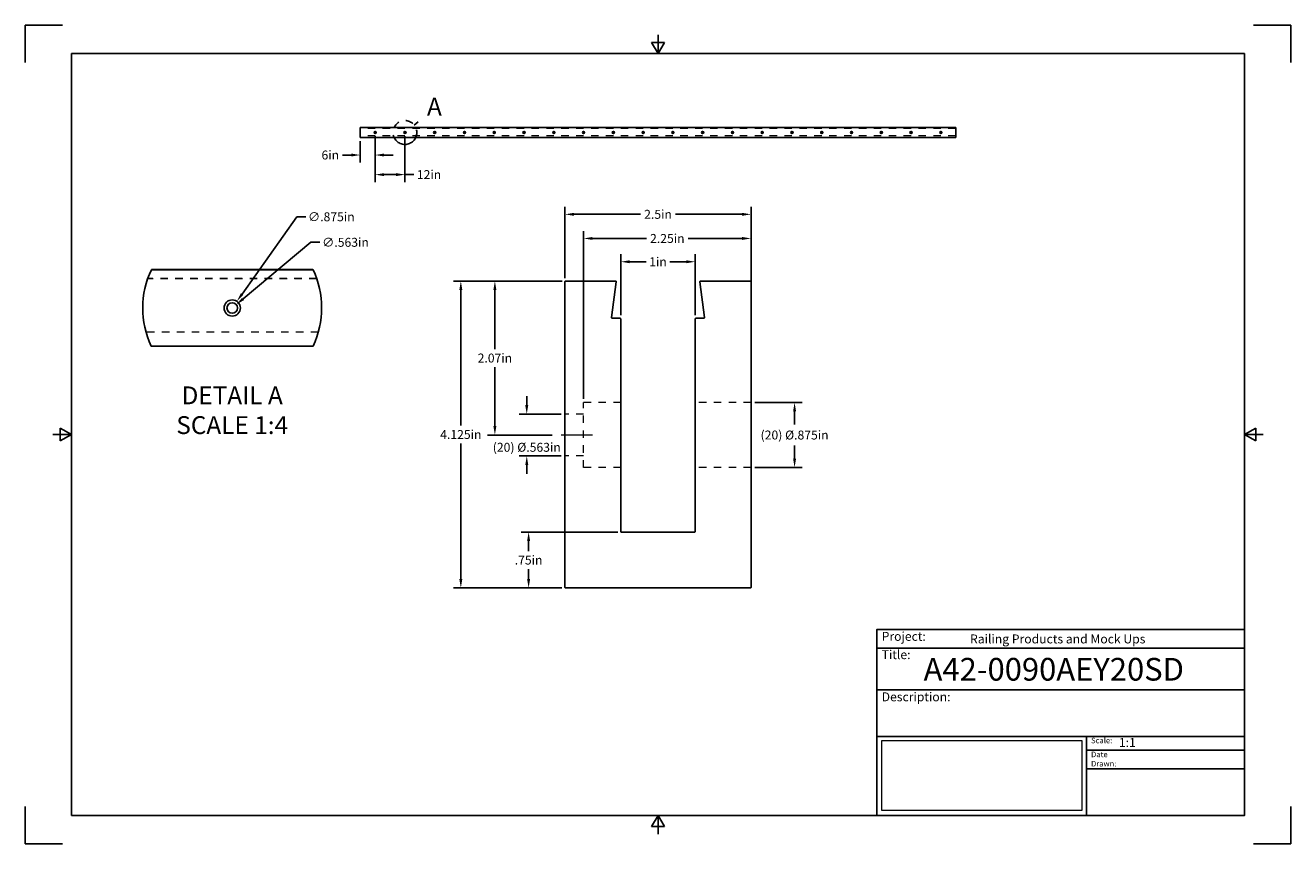
# Model space of a CAD drawing. Units: inches. Extents: x 0 to 17, y 0 to 11.
import ezdxf

# ---------------------------------------------------------------- set-up
doc = ezdxf.new("R2010")
doc.units = ezdxf.units.IN
doc.header["$LTSCALE"] = 0.75
doc.header["$MEASUREMENT"] = 0
for name, pattern in [('CENTER2', [1.125, 0.75, -0.125, 0.125, -0.125]), ('HIDDEN2', [0.1875, 0.125, -0.0625]), ('PHANTOM2', [1.25, 0.625, -0.125, 0.125, -0.125, 0.125, -0.125])]:
    doc.linetypes.add(name, pattern=pattern)
for name, color, linetype, lineweight in [('Annotations', 7, 'Continuous', 13), ('Center Lines', 7, 'CENTER2', 13), ('Dimensions', 7, 'Continuous', 13), ('Hidden', 7, 'HIDDEN2', 13), ('Visible', 7, 'Continuous', 25)]:
    doc.layers.add(name, color=color, linetype=linetype, lineweight=lineweight)
doc.layers.add('Border', color=7, linetype='Continuous')
doc.layers.add('Titleblock', color=7, linetype='Continuous')
doc.styles.get("Standard").update_dxf_attribs({"font": 'arial.ttf'})
doc.dimstyles.get("Standard").update_dxf_attribs({"dimtxt": 0.12, "dimasz": 0.12, "dimexe": 0.1, "dimexo": 0.05, "dimgap": 0.06, "dimtad": 0, "dimtih": 1, "dimtoh": 1, "dimdec": 3, "dimzin": 12, "dimdsep": 46, "dimtxsty": 'Standard', "dimcen": 0, "dimclrd": 256, "dimclre": 256, "dimclrt": 256, "dimazin": 3, "dimtp": 0.01, "dimtm": 0.01, "dimtfac": 1, "dimtdec": 3, "dimtofl": 0, "dimtmove": 0, "dimatfit": 3, "dimfxl": 1, "dimtolj": 1, "dimtzin": 12, "dimarcsym": 1})
picture_1 = doc.add_image_def('image1.jpg', size_in_pixel=(948, 333))

# ---------------------------------------------------------------- blocks, each defined once
blk = doc.blocks.new('Shower')
at = {"layer": 'Titleblock', "linetype": 'Continuous', "lineweight": 25}
for p, q in [((-4.938, 2.25), (0, 2.25)), ((-4.938, 1.688), (0, 1.688)), ((-2.125, 1.062), (-2.125, 0))]:
    blk.add_line(p, q, dxfattribs=at)
at = {"layer": 'Titleblock'}
for p, q in [((-2.125, 0.875), (0, 0.875)), ((-2.125, 0.625), (0, 0.625))]:
    blk.add_line(p, q, dxfattribs=at)
blk.add_lwpolyline([(0, 0), (-4.938, 0), (-4.938, 2.5), (0, 2.5)], close=True, dxfattribs=at)
at = {"layer": 'Titleblock', "linetype": 'Continuous', "lineweight": 25}
for points in [[(-4.938, 2.5), (0, 2.5), (0, 2.5), (-4.938, 2.5)], [(-1.75, 2.5), (0, 2.5), (0, 2.5), (-1.75, 2.5)], [(0, 1.062), (-4.938, 1.062), (-4.938, 0), (0, 0)], [(0, 1.062), (0, 1.062), (0, 0), (0, 0)], [(0, 1.062), (0, 1.062), (0, 0), (0, 0)]]:
    blk.add_lwpolyline(points, close=True, dxfattribs=at)
at = {"layer": 'Titleblock', "attachment_point": 1}
for s, width, insert, char_height in [('Project:', 0.375, (-4.875, 2.467), 0.12), ('Title:', 0.625, (-4.875, 2.221), 0.12), ('Scale:', 0.375, (-2.062, 1.045), 0.075), ('Date Drawn:', 0.375, (-2.062, 0.858), 0.075)]:
    blk.add_mtext_dynamic_manual_height_columns(s, width=width, gutter_width=0.6, heights=[0], dxfattribs=dict(at, insert=insert, char_height=char_height))
at = {"layer": 'Titleblock', "linetype": 'Continuous', "lineweight": 25, "insert": (-4.875, 1.654), "char_height": 0.12, "attachment_point": 1}
blk.add_mtext_dynamic_manual_height_columns('Description:', width=0.6875, gutter_width=0.6, heights=[0], dxfattribs=at)
at = {"layer": 'Titleblock', "linetype": 'Continuous', "lineweight": 25}
for tag, p, height in [('PROJECT', (-3.688, 2.312), 0.12), ('TITLE_1', (-4.312, 1.812), 0.305), ('SCALE', (-1.688, 0.92), 0.12)]:
    blk.add_attdef(tag, p, '', height=height, dxfattribs=at)
at = {"layer": 'Titleblock', "linetype": 'Continuous', "lineweight": 0}
image = blk.add_image(picture_1, insert=(-4.875, 0.065), size_in_units=(2.687, 0.944), dxfattribs=at)
image.dxf.flags = 15
blk = doc.blocks.new('ANSI_B_SHEET')
at = {"layer": 'Border'}
for p, q in [((0.5, 11), (0, 11)), ((0, 11), (0, 10.5)), ((17, 11), (16.5, 11)), ((17, 10.5), (17, 11)), ((8.413397, 10.77), (8.586603, 10.77)), ((8.5, 10.62), (8.413397, 10.77)), ((8.5, 10.62), (8.5, 10.87)), ((8.5, 10.62), (8.586603, 10.77)), ((16.38, 10.62), (0.62, 10.62)), ((0.62, 10.62), (0.62, 0.38)), ((16.38, 0.38), (16.38, 10.62)), ((0.62, 5.5), (0.37, 5.5)), ((0.47, 5.586603), (0.47, 5.413397)), ((0.62, 5.5), (0.47, 5.586603)), ((0.62, 5.5), (0.47, 5.413397)), ((16.38, 5.5), (16.53, 5.586603)), ((16.38, 5.5), (16.63, 5.5)), ((16.38, 5.5), (16.53, 5.413397)), ((16.53, 5.586603), (16.53, 5.413397)), ((0, 0.5), (0, 0)), ((0.62, 0.38), (16.38, 0.38)), ((8.5, 0.38), (8.413397, 0.23)), ((8.5, 0.38), (8.5, 0.13)), ((8.5, 0.38), (8.586603, 0.23)), ((17, 0), (17, 0.5)), ((8.413397, 0.23), (8.586603, 0.23)), ((0, 0), (0.5, 0)), ((16.5, 0), (17, 0))]:
    blk.add_line(p, q, dxfattribs=at)
blk = doc.blocks.new('*D20')
at = {"layer": 'Defpoints', "color": 0, "transparency": 16777216}
for p in [(9.750005, 8.135115), (7.500005, 5.930381), (9.750005, 5.930381)]:
    blk.add_point(p, dxfattribs=at)
at = {"layer": 'Dimensions', "lineweight": -2, "transparency": 16777216}
for p, q in [((7.500005, 5.980381), (7.500005, 8.235115)), ((9.750005, 5.980381), (9.750005, 8.235115)), ((7.620005, 8.135115), (8.344855, 8.135115)), ((9.630005, 8.135115), (8.905155, 8.135115))]:
    blk.add_line(p, q, dxfattribs=at)
at = {"layer": 'Dimensions', "transparency": 16777216}
for points in [[(7.620005, 8.155115), (7.620005, 8.115115), (7.500005, 8.135115)], [(9.630005, 8.155115), (9.630005, 8.115115), (9.750005, 8.135115)]]:
    blk.add_solid(points, dxfattribs=at)
at = {"layer": 'Dimensions', "transparency": 16777216, "insert": (8.625005, 8.135115), "char_height": 0.12, "attachment_point": 5}
blk.add_mtext('\\A1;2.25in', dxfattribs=at)
blk = doc.blocks.new('*D21')
at = {"layer": 'Defpoints', "color": 0, "transparency": 16777216}
for p in [(9.75002, 8.459231), (7.250067, 7.553069), (9.750005, 7.552881)]:
    blk.add_point(p, dxfattribs=at)
at = {"layer": 'Dimensions', "lineweight": -2, "transparency": 16777216}
for p, q in [((7.250068, 7.603069), (7.250084, 8.559275)), ((9.750006, 7.602881), (9.750022, 8.559231)), ((7.370083, 8.459273), (8.266526, 8.459257)), ((9.63002, 8.459233), (8.733593, 8.459249))]:
    blk.add_line(p, q, dxfattribs=at)
at = {"layer": 'Dimensions', "transparency": 16777216}
for points in [[(7.370083, 8.479273), (7.370082, 8.439273), (7.250083, 8.459275)], [(9.630021, 8.479233), (9.63002, 8.439233), (9.75002, 8.459231)]]:
    blk.add_solid(points, dxfattribs=at)
at = {"layer": 'Dimensions', "transparency": 16777216, "insert": (8.500059, 8.459253), "char_height": 0.12, "attachment_point": 5}
blk.add_mtext('\\A1;2.5in', dxfattribs=at)
blk = doc.blocks.new('*D22')
at = {"layer": 'Defpoints', "color": 0, "transparency": 16777216}
for p in [(7.260303, 7.562517), (5.851022, 3.43748), (7.259516, 3.43748)]:
    blk.add_point(p, dxfattribs=at)
at = {"layer": 'Dimensions', "lineweight": -2, "transparency": 16777216}
for p, q in [((7.210303, 7.562517), (5.751022, 7.562517)), ((5.851022, 7.442517), (5.851022, 5.621267)), ((5.851022, 3.55748), (5.851022, 5.37873)), ((7.209516, 3.43748), (5.751022, 3.43748))]:
    blk.add_line(p, q, dxfattribs=at)
at = {"layer": 'Dimensions', "transparency": 16777216}
for points in [[(5.831022, 7.442517), (5.871022, 7.442517), (5.851022, 7.562517)], [(5.831022, 3.55748), (5.871022, 3.55748), (5.851022, 3.43748)]]:
    blk.add_solid(points, dxfattribs=at)
at = {"layer": 'Dimensions', "transparency": 16777216, "insert": (5.851022, 5.499999), "char_height": 0.12, "attachment_point": 5}
blk.add_mtext('\\A1;4.125in', dxfattribs=at)
blk = doc.blocks.new('*U9')
at = {"layer": 'Center Lines', "color": 0, "ltscale": 0.75, "transparency": 16777216}
blk.add_line((0.244987, 0), (-0.244987, 0), dxfattribs=at)
blk = doc.blocks.new('*D23')
at = {"layer": 'Defpoints', "color": 0, "transparency": 16777216}
for p in [(6.308598, 7.562517), (7.260303, 7.562517), (7.130031, 5.492881)]:
    blk.add_point(p, dxfattribs=at)
at = {"layer": 'Dimensions', "lineweight": -2, "transparency": 16777216}
for p, q in [((7.210303, 7.562517), (6.208598, 7.562517)), ((6.308598, 7.442517), (6.308598, 6.648968)), ((6.308598, 5.612881), (6.308598, 6.406431)), ((7.080031, 5.492881), (6.208598, 5.492881))]:
    blk.add_line(p, q, dxfattribs=at)
at = {"layer": 'Dimensions', "transparency": 16777216}
for points in [[(6.288598, 7.442517), (6.328598, 7.442517), (6.308598, 7.562517)], [(6.288598, 5.612881), (6.328598, 5.612881), (6.308598, 5.492881)]]:
    blk.add_solid(points, dxfattribs=at)
at = {"layer": 'Dimensions', "transparency": 16777216, "insert": (6.308598, 6.527699), "char_height": 0.12, "attachment_point": 5}
blk.add_mtext('\\A1;2.07in', dxfattribs=at)
blk = doc.blocks.new('*D24')
at = {"layer": 'Defpoints', "color": 0, "transparency": 16777216}
for p in [(7.250036, 5.774381), (6.736842, 5.211381), (7.250026, 5.211381)]:
    blk.add_point(p, dxfattribs=at)
at = {"layer": 'Dimensions', "lineweight": -2, "transparency": 16777216}
for p, q in [((6.736842, 5.894381), (6.736842, 6.014381)), ((7.200036, 5.774381), (6.636842, 5.774381)), ((7.200026, 5.211381), (6.636842, 5.211381)), ((6.736842, 5.091381), (6.736842, 4.971381))]:
    blk.add_line(p, q, dxfattribs=at)
at = {"layer": 'Dimensions', "transparency": 16777216}
for points in [[(6.716842, 5.894381), (6.756842, 5.894381), (6.736842, 5.774381)], [(6.716842, 5.091381), (6.756842, 5.091381), (6.736842, 5.211381)]]:
    blk.add_solid(points, dxfattribs=at)
at = {"layer": 'Dimensions', "transparency": 16777216, "insert": (6.736842, 5.328164), "char_height": 0.12, "attachment_point": 5}
blk.add_mtext('\\A1;(20) %%C.563in', dxfattribs=at)
blk = doc.blocks.new('*D25')
at = {"layer": 'Defpoints', "color": 0, "transparency": 16777216}
for p in [(9.750005, 5.930381), (9.750005, 5.055381), (10.334932, 5.055381)]:
    blk.add_point(p, dxfattribs=at)
at = {"layer": 'Dimensions', "lineweight": -2, "transparency": 16777216}
for p, q in [((9.800005, 5.930381), (10.434932, 5.930381)), ((10.334932, 5.810381), (10.334932, 5.632731)), ((10.334932, 5.175381), (10.334932, 5.353031)), ((9.800005, 5.055381), (10.434932, 5.055381))]:
    blk.add_line(p, q, dxfattribs=at)
at = {"layer": 'Dimensions', "transparency": 16777216}
for points in [[(10.314932, 5.810381), (10.354932, 5.810381), (10.334932, 5.930381)], [(10.314932, 5.175381), (10.354932, 5.175381), (10.334932, 5.055381)]]:
    blk.add_solid(points, dxfattribs=at)
at = {"layer": 'Dimensions', "transparency": 16777216, "insert": (10.334932, 5.492881), "char_height": 0.12, "attachment_point": 5}
blk.add_mtext('\\A1;(20) %%C.875in', dxfattribs=at)
blk = doc.blocks.new('*D26')
at = {"layer": 'Defpoints', "color": 0, "transparency": 16777216}
for p in [(8.00923, 4.187492), (6.761708, 3.43748), (7.259516, 3.43748)]:
    blk.add_point(p, dxfattribs=at)
at = {"layer": 'Dimensions', "lineweight": -2, "transparency": 16777216}
for p, q in [((7.95923, 4.187492), (6.661708, 4.187492)), ((6.761708, 4.067492), (6.761708, 3.933509)), ((6.761708, 3.55748), (6.761708, 3.691463)), ((7.209516, 3.43748), (6.661708, 3.43748))]:
    blk.add_line(p, q, dxfattribs=at)
at = {"layer": 'Dimensions', "transparency": 16777216}
for points in [[(6.741708, 4.067492), (6.781708, 4.067492), (6.761708, 4.187492)], [(6.741708, 3.55748), (6.781708, 3.55748), (6.761708, 3.43748)]]:
    blk.add_solid(points, dxfattribs=at)
at = {"layer": 'Dimensions', "transparency": 16777216, "insert": (6.761708, 3.812486), "char_height": 0.12, "attachment_point": 5}
blk.add_mtext('\\A1;.75in', dxfattribs=at)
blk = doc.blocks.new('*D27')
at = {"layer": 'Defpoints', "color": 0, "transparency": 16777216}
for p in [(2.842649, 7.289613), (2.716307, 7.111037)]:
    blk.add_point(p, dxfattribs=at)
at = {"layer": 'Dimensions', "lineweight": -2, "transparency": 16777216}
for p, q in [((3.646818, 8.426249), (2.911957, 7.387574)), ((3.766818, 8.426249), (3.646818, 8.426249))]:
    blk.add_line(p, q, dxfattribs=at)
at = {"layer": 'Dimensions', "transparency": 16777216}
blk.add_solid([(2.89563, 7.399125), (2.928284, 7.376023), (2.842649, 7.289613)], dxfattribs=at)
at = {"layer": 'Dimensions', "transparency": 16777216, "insert": (4.111225, 8.426249), "char_height": 0.12, "attachment_point": 5}
blk.add_mtext('\\A1;∅.875in', dxfattribs=at)
blk = doc.blocks.new('*D28')
at = {"layer": 'Defpoints', "color": 0, "transparency": 16777216}
for p in [(2.725449, 7.155231), (2.833508, 7.245418)]:
    blk.add_point(p, dxfattribs=at)
at = {"layer": 'Dimensions', "lineweight": -2, "transparency": 16777216}
for p, q in [((3.837301, 8.083189), (2.925637, 7.32231)), ((3.957301, 8.083189), (3.837301, 8.083189))]:
    blk.add_line(p, q, dxfattribs=at)
at = {"layer": 'Dimensions', "transparency": 16777216}
blk.add_solid([(2.912822, 7.337664), (2.938452, 7.306955), (2.833508, 7.245418)], dxfattribs=at)
at = {"layer": 'Dimensions', "transparency": 16777216, "insert": (4.301708, 8.083189), "char_height": 0.12, "attachment_point": 5}
blk.add_mtext('\\A1;∅.563in', dxfattribs=at)
blk = doc.blocks.new('*D29')
at = {"layer": 'Defpoints', "color": 0, "transparency": 16777216}
for p in [(4.7, 9.559237), (4.5, 9.49104), (4.7, 9.256457)]:
    blk.add_point(p, dxfattribs=at)
at = {"layer": 'Dimensions', "lineweight": -2, "transparency": 16777216}
for p, q in [((4.5, 9.44104), (4.5, 9.156457)), ((4.7, 9.509237), (4.7, 9.156457)), ((4.38, 9.256457), (4.26, 9.256457)), ((4.82, 9.256457), (4.94, 9.256457))]:
    blk.add_line(p, q, dxfattribs=at)
at = {"layer": 'Dimensions', "transparency": 16777216}
for points in [[(4.38, 9.276457), (4.38, 9.236457), (4.5, 9.256457)], [(4.82, 9.276457), (4.82, 9.236457), (4.7, 9.256457)]]:
    blk.add_solid(points, dxfattribs=at)
at = {"layer": 'Dimensions', "transparency": 16777216, "insert": (4.097067, 9.256457), "char_height": 0.12, "attachment_point": 5}
blk.add_mtext('\\A1;6in', dxfattribs=at)
blk = doc.blocks.new('*D30')
at = {"layer": 'Defpoints', "color": 0, "transparency": 16777216}
for p in [(4.7, 9.559237), (5.1, 9.559237), (5.1, 8.992909)]:
    blk.add_point(p, dxfattribs=at)
at = {"layer": 'Dimensions', "lineweight": -2, "transparency": 16777216}
for p, q in [((4.7, 9.509237), (4.7, 8.892909)), ((5.1, 9.509237), (5.1, 8.892909)), ((4.82, 8.992909), (4.98, 8.992909)), ((5.1, 8.992909), (5.22, 8.992909))]:
    blk.add_line(p, q, dxfattribs=at)
at = {"layer": 'Dimensions', "transparency": 16777216}
for points in [[(4.82, 9.012909), (4.82, 8.972909), (4.7, 8.992909)], [(4.98, 9.012909), (4.98, 8.972909), (5.1, 8.992909)]]:
    blk.add_solid(points, dxfattribs=at)
at = {"layer": 'Dimensions', "transparency": 16777216, "insert": (5.423574, 8.992909), "char_height": 0.12, "attachment_point": 5}
blk.add_mtext('\\A1;12in', dxfattribs=at)
blk = doc.blocks.new('*D31')
at = {"layer": 'Defpoints', "color": 0, "transparency": 16777216}
for p in [(9.00008, 7.821966), (7.999979, 7.052864), (9.00008, 7.053069)]:
    blk.add_point(p, dxfattribs=at)
at = {"layer": 'Dimensions', "lineweight": -2, "transparency": 16777216}
for p, q in [((7.999979, 7.102864), (7.999979, 7.921966)), ((8.119979, 7.821966), (8.343072, 7.821966)), ((8.88008, 7.821966), (8.656987, 7.821966)), ((9.00008, 7.103069), (9.00008, 7.921966))]:
    blk.add_line(p, q, dxfattribs=at)
at = {"layer": 'Dimensions', "transparency": 16777216}
for points in [[(8.119979, 7.841966), (8.119979, 7.801966), (7.999979, 7.821966)], [(8.88008, 7.841966), (8.88008, 7.801966), (9.00008, 7.821966)]]:
    blk.add_solid(points, dxfattribs=at)
at = {"layer": 'Dimensions', "transparency": 16777216, "insert": (8.50003, 7.821966), "char_height": 0.12, "attachment_point": 5}
blk.add_mtext('\\A1;1in', dxfattribs=at)

msp = doc.modelspace()

# ---------------------------------------------------------------- linework, layer by layer
at = {"layer": 'Annotations', "linetype": 'PHANTOM2', "lineweight": 25}
msp.add_line((5.225162, 9.659261), (5.277565, 9.701139), dxfattribs=at)
msp.add_circle((5.1, 9.559237), 0.16022, dxfattribs=at)
at = {"layer": 'Hidden', "extrusion": (0, 1, 0)}
for p, q in [((12.5, 9.62791, -0.041664), (4.5, 9.62791, -0.041664)), ((12.5, 9.62786, 0.018735), (4.5, 9.62786, 0.018735)), ((12.5, 9.627831, -0.018738), (4.5, 9.627831, -0.018738)), ((12.5, 9.611944, 0.020829), (4.5, 9.611944, 0.020829)), ((12.5, 9.61192, -0.020831), (4.5, 9.61192, -0.020831)), ((12.5, 9.611558, 0.020527), (4.5, 9.611558, 0.020527)), ((12.5, 9.611243, 0.016669), (4.5, 9.611243, 0.016669)), ((12.5, 9.611237, -0.016667), (4.5, 9.611237, -0.016667)), ((12.5, 9.516047, 0.016669), (4.5, 9.516047, 0.016669)), ((12.5, 9.515724, 0.016367), (4.5, 9.515724, 0.016367)), ((12.5, 9.49104, -0.041667), (4.5, 9.49104, -0.041667)), ((3.86543, 7.714781, -0.140534), (1.693527, 7.714781, -0.140534)), ((3.865329, 7.714994, 0.140513), (1.693628, 7.714994, 0.140513)), ((3.86515, 7.715372, -0.312483), (1.693807, 7.715372, -0.312483)), ((3.916078, 7.59032, -0.125005), (1.642879, 7.59032, -0.125005)), ((3.916061, 7.590372, 0.12502), (1.642896, 7.590372, 0.12502)), ((3.915247, 7.592734, 0.153954), (1.64371, 7.592734, 0.153954)), ((3.914308, 7.595443, -0.156236), (1.644649, 7.595443, -0.156236)), ((3.914242, 7.59563, 0.15622), (1.644714, 7.59563, 0.15622)), ((3.936643, 6.876402, 0.12502), (1.622314, 6.876402, 0.12502)), ((3.935961, 6.873977, 0.122753), (1.622995, 6.873977, 0.122753)), ((3.866836, 6.688848, -0.312501), (1.692121, 6.688848, -0.312501)), ((7.999979, 5.930381, 114), (7.500005, 5.930381, 114)), ((9.750005, 5.930381, 114), (9.00008, 5.930381, 114)), ((7.500005, 5.774381, 114), (7.250036, 5.774381, 114)), ((7.500005, 5.211381, 114), (7.250026, 5.211381, 114)), ((7.999979, 5.055381, 114), (7.500005, 5.055381, 114)), ((9.750005, 5.055381, 114), (9.00008, 5.055381, 114))]:
    msp.add_line(p, q, dxfattribs=at)
at = {"layer": 'Hidden', "extrusion": (-1, 0, -1e-16)}
msp.add_arc((-5.492881, 114, -7.500005), 0.4375, 0, 180, dxfattribs=at)
at = {"layer": 'Visible', "extrusion": (0, 1, 0)}
for p, q in [((12.5, 9.628225, 0.041354), (4.5, 9.628225, 0.041354)), ((12.5, 9.628225, -0.041331), (4.5, 9.628225, -0.041331)), ((4.5, 9.627904, 0.041667), (4.5, 9.49104, 0.041667)), ((12.5, 9.627904, 0.041667), (4.5, 9.627904, 0.041667)), ((12.5, 9.627904, 0.041667), (12.5, 9.49104, 0.041667)), ((12.5, 9.49104, 0.041667), (4.5, 9.49104, 0.041667)), ((12.5, 9.490724, 0.041353), (4.5, 9.490724, 0.041353)), ((3.865172, 7.715325, 0.312501), (1.693785, 7.715325, 0.312501)), ((3.864026, 7.717734, 0.310155), (1.694931, 7.717734, 0.310155)), ((3.864026, 7.717734, -0.30998), (1.694931, 7.717734, -0.30998)), ((7.249995, 3.446973, 120), (7.250067, 7.553069, 120)), ((7.260303, 7.562517, 120), (7.928415, 7.562517, 120)), ((7.937862, 7.550706, 120), (7.875057, 7.073355, 120)), ((9.12488, 7.074103, 120), (9.06205, 7.551557, 120)), ((9.07172, 7.562517, 120), (9.740618, 7.562517, 120)), ((9.750005, 7.552881, 120), (9.750005, 3.44697, 120)), ((7.884319, 7.062517, 120), (7.990618, 7.062517, 120)), ((7.999979, 7.052864, 120), (7.999979, 4.197557, 120)), ((9.00008, 4.19719, 120), (9.00008, 7.053069, 120)), ((9.009516, 7.062517, 120), (9.115815, 7.062517, 120)), ((3.866836, 6.688847, 0.312501), (1.692121, 6.688847, 0.312501)), ((3.865717, 6.686474, 0.31015), (1.69324, 6.686474, 0.31015)), ((8.00923, 4.187492, 120), (8.991012, 4.187492, 120)), ((9.7406, 3.43748, 120), (7.259516, 3.43748, 120))]:
    msp.add_line(p, q, dxfattribs=at)
at = {"layer": 'Visible', "extrusion": (-2e-16, 0, -1)}
for centre, radius in [((-4.7, 9.559237, -0.041667), 0.014583), ((-4.7, 9.559237, 0.033333), 0.009383), ((-5.1, 9.559237, -0.041667), 0.014583), ((-5.1, 9.559237, 0.033333), 0.009383), ((-5.5, 9.559237, -0.041667), 0.014583), ((-5.5, 9.559237, 0.033333), 0.009383), ((-5.9, 9.559237, -0.041667), 0.014583), ((-5.9, 9.559237, 0.033333), 0.009383), ((-6.3, 9.559237, -0.041667), 0.014583), ((-6.3, 9.559237, 0.033333), 0.009383), ((-6.7, 9.559237, -0.041667), 0.014583), ((-6.7, 9.559237, 0.033333), 0.009383), ((-7.1, 9.559237, -0.041667), 0.014583), ((-7.1, 9.559237, 0.033333), 0.009383), ((-7.5, 9.559237, -0.041667), 0.014583), ((-7.5, 9.559237, 0.033333), 0.009383), ((-7.9, 9.559237, -0.041667), 0.014583), ((-7.9, 9.559237, 0.033333), 0.009383), ((-8.3, 9.559237, -0.041667), 0.014583), ((-8.3, 9.559237, 0.033333), 0.009383), ((-8.7, 9.559237, -0.041667), 0.014583), ((-8.7, 9.559237, 0.033333), 0.009383), ((-9.1, 9.559237, -0.041667), 0.014583), ((-9.1, 9.559237, 0.033333), 0.009383), ((-9.5, 9.559237, -0.041667), 0.014583), ((-9.5, 9.559237, 0.033333), 0.009383), ((-9.9, 9.559237, -0.041667), 0.014583), ((-9.9, 9.559237, 0.033333), 0.009383), ((-10.3, 9.559237, -0.041667), 0.014583), ((-10.3, 9.559237, 0.033333), 0.009383), ((-10.7, 9.559237, -0.041667), 0.014583), ((-10.7, 9.559237, 0.033333), 0.009383), ((-11.1, 9.559237, -0.041667), 0.014583), ((-11.1, 9.559237, 0.033333), 0.009383), ((-11.5, 9.559237, -0.041667), 0.014583), ((-11.5, 9.559237, 0.033333), 0.009383), ((-11.9, 9.559237, -0.041667), 0.014583), ((-11.9, 9.559237, 0.033333), 0.009383), ((-12.3, 9.559237, -0.041667), 0.014583), ((-12.3, 9.559237, 0.033333), 0.009383), ((-2.779478, 7.200325, -0.312501), 0.109375), ((-2.779478, 7.200325, 0.249999), 0.070375)]:
    msp.add_circle(centre, radius, dxfattribs=at)
at = {"layer": 'Visible', "extrusion": (1, 0, -2e-16)}
for centre, radius, start, end in [((9.627891, 0.041332, 4.5), 0.000335, 3.73796, 87.765267), ((9.627891, -0.041331, 4.5), 0.000334, 0, 1.285524), ((9.491059, 0.041332, 4.5), 0.000336, 93.205579, 176.27403)]:
    msp.add_arc(centre, radius, start, end, dxfattribs=at)
at = {"layer": 'Visible', "extrusion": (-1, 0, 2e-16)}
for centre, radius, start, end in [((-9.627891, 0.041332, -12.5), 0.000335, 92.234733, 176.26204), ((-9.627891, -0.041331, -12.5), 0.000334, 178.714476, 180), ((-9.491059, 0.041332, -12.5), 0.000336, 3.72597, 86.794421)]:
    msp.add_arc(centre, radius, start, end, dxfattribs=at)
at = {"layer": 'Visible', "extrusion": (-2e-16, 0, -1)}
for start, end in [(334.808362, 25.377376), (154.622624, 205.191638)]:
    msp.add_arc((-2.779478, 7.200325, -0.312501), 1.201647, start, end, dxfattribs=at)
at = {"layer": 'Visible', "extrusion": (1e-16, 0, -1)}
for centre, radius, start, end in [((-7.260078, 7.552492, -120), 0.010028, 3.295696, 91.285524), ((-7.927947, 7.552459, -120), 0.010069, 92.667277, 190.023875), ((-9.072039, 7.552491, -120), 0.010032, 354.658554, 88.181973), ((-9.739963, 7.552489, -120), 0.010049, 93.73796, 177.765267), ((-7.989984, 7.052537, -120), 0.010001, 93.635027, 178.123746), ((-9.010097, 7.052501, -120), 0.010033, 3.241981, 86.678566), ((-7.260059, 3.447546, -120), 0.01008, 273.092753, 356.741847), ((-9.739946, 3.447534, -120), 0.010075, 183.205579, 266.27403)]:
    msp.add_arc(centre, radius, start, end, dxfattribs=at)
at = {"layer": 'Visible'}
for centre, radius, start, end in [((7.885059, 7.072526, 120), 0.010036, 175.266649, 265.770692), ((9.114978, 7.072512, 120), 0.010029, 274.78617, 9.131222), ((8.009994, 4.197478, 120), 0.010015, 179.54928, 265.623383), ((8.990023, 4.197505, 120), 0.010062, 275.638961, 358.207254)]:
    msp.add_arc(centre, radius, start, end, dxfattribs=at)
for points, knots in [([(1.693785, 7.715325, 0.312501), (1.693922, 7.715614, 0.31249), (1.694066, 7.715917, 0.312426), (1.694351, 7.716516, 0.312174), (1.694489, 7.716807, 0.311972), (1.694698, 7.717245, 0.311516), (1.694786, 7.717429, 0.311243), (1.694893, 7.717655, 0.310689), (1.694922, 7.717717, 0.310418), (1.694931, 7.717734, 0.310155)], [0.12270671456, 0.12270671456, 0.12270671456, 0.12270671456, 0.13231952815, 0.13231952815, 0.14302632994, 0.14302632994, 0.15259522665, 0.15259522665, 0.1605143751, 0.1605143751, 0.1605143751, 0.1605143751]), ([(3.864026, 7.717734, 0.310155), (3.864034, 7.717717, 0.310418), (3.864064, 7.717655, 0.310689), (3.864171, 7.717429, 0.311243), (3.864259, 7.717245, 0.311516), (3.864468, 7.716807, 0.311972), (3.864606, 7.716516, 0.312174), (3.864891, 7.715917, 0.312426), (3.865035, 7.715614, 0.31249), (3.865172, 7.715325, 0.312501)], [0.00164974826, 0.00164974826, 0.00164974826, 0.00164974826, 0.00956889671, 0.00956889671, 0.01913779342, 0.01913779342, 0.0298445952, 0.0298445952, 0.0394574088, 0.0394574088, 0.0394574088, 0.0394574088]), ([(1.69324, 6.686474, 0.31015), (1.693232, 6.686492, 0.310415), (1.693203, 6.686553, 0.310687), (1.693096, 6.68678, 0.311242), (1.693008, 6.686965, 0.311516), (1.692801, 6.687404, 0.311973), (1.692663, 6.687695, 0.312175), (1.692387, 6.688282, 0.312422), (1.692251, 6.68857, 0.312486), (1.692121, 6.688847, 0.312501)], [0.08286689743, 0.08286689743, 0.08286689743, 0.08286689743, 0.09081190759, 0.09081190759, 0.10040552022, 0.10040552022, 0.11112162747, 0.11112162747, 0.12027153529, 0.12027153529, 0.12027153529, 0.12027153529]), ([(3.866836, 6.688847, 0.312501), (3.866706, 6.68857, 0.312486), (3.86657, 6.688282, 0.312422), (3.866293, 6.687695, 0.312175), (3.866156, 6.687404, 0.311973), (3.865949, 6.686965, 0.311516), (3.865861, 6.68678, 0.311242), (3.865754, 6.686553, 0.310687), (3.865725, 6.686492, 0.310415), (3.865717, 6.686474, 0.31015)], [0.04216505465, 0.04216505465, 0.04216505465, 0.04216505465, 0.05131496247, 0.05131496247, 0.06203106972, 0.06203106972, 0.07162468234, 0.07162468234, 0.07956969251, 0.07956969251, 0.07956969251, 0.07956969251])]:
    msp.add_open_spline(points, degree=3, knots=knots, dxfattribs=at)
at = {"layer": 'Visible', "extrusion": (-0.902551, 0.430583, -1.21357e-08)}
msp.add_open_spline([(1.694931, 7.717734, -0.309924), (1.694931, 7.717734, -0.309943), (1.694931, 7.717734, -0.309962), (1.694931, 7.717734, -0.30998)], degree=3, dxfattribs=at)
at = {"layer": 'Visible', "extrusion": (-0.902551, -0.430583, 1.21424e-08)}
msp.add_open_spline([(3.864026, 7.717734, -0.30998), (3.864026, 7.717734, -0.309962), (3.864026, 7.717734, -0.309943), (3.864026, 7.717734, -0.309924)], degree=3, dxfattribs=at)

# ---------------------------------------------------------------- block references
at = {"layer": 'Border'}
msp.add_blockref('ANSI_B_SHEET', (0, 0), dxfattribs=at)
at = {"layer": 'Center Lines', "ltscale": 0.75}
msp.add_blockref('*U9', (7.375018, 5.492881), dxfattribs=at)
at = {"layer": 'Titleblock'}
msp.add_blockref('Shower', (16.38, 0.38), dxfattribs=at).add_auto_attribs({'PROJECT': 'Railing Products and Mock Ups', 'TITLE_1': 'A42-0090AEY20SD', 'SCALE': '1:1'})

# ---------------------------------------------------------------- texts
at = {"layer": 'Annotations', "linetype": 'PHANTOM2', "insert": (5.496356, 9.875987), "char_height": 0.24, "attachment_point": 5}
msp.add_mtext('A', dxfattribs=at)
at = {"layer": 'Annotations', "insert": (2.779478, 6.146035), "char_height": 0.24, "width": 2.916671, "attachment_point": 2}
msp.add_mtext('DETAIL A\\PSCALE 1:4', dxfattribs=at)

# ---------------------------------------------------------------- dimensions: what is measured, and where the dimension line sits
at = {"layer": 'Dimensions'}
for base, p1, p2, override, picture, middle in [((4.7, 9.256457), (4.5, 9.49104), (4.7, 9.559237), {"dimlfac": 30, "dimpost": 'in'}, '*D29', (4.097067, 9.256457)), ((9.00008, 7.821966), (7.999979, 7.052864), (9.00008, 7.053069), {"dimlfac": 1, "dimpost": 'in'}, '*D31', (8.50003, 7.821966))]:
    dim = msp.add_linear_dim(base=base, p1=p1, p2=p2, dimstyle='Standard', override=override, dxfattribs=at)
    dim.commit()
    dim.dimension.update_dxf_attribs({"geometry": picture, "text_midpoint": middle, "dimtype": 160})
dim = msp.add_aligned_dim(p1=(4.7, 9.559237), p2=(5.1, 9.559237), distance=-0.566328, dimstyle='Standard', override={"dimlfac": 30, "dimpost": 'in', "dimclrd": 256, "dimclre": 256}, dxfattribs=at)
dim.commit()
dim.dimension.update_dxf_attribs({"geometry": '*D30', "text_midpoint": (5.423574, 8.992909)})
for p1, p2, picture, middle in [((2.716307, 7.111037), (2.842649, 7.289613), '*D27', (4.111225, 8.426249)), ((2.725449, 7.155231), (2.833508, 7.245418), '*D28', (4.301708, 8.083189))]:
    dim = msp.add_diameter_dim_2p(p1=p1, p2=p2, dimstyle='Standard', override={"dimlfac": 4, "dimpost": 'in'}, dxfattribs=at)
    dim.commit()
    dim.dimension.update_dxf_attribs({"geometry": picture, "text_midpoint": middle, "dimtype": 163})
for base, p1, p2, angle, picture, middle, dimtype in [((9.75002, 8.459231), (7.250067, 7.553069), (9.750005, 7.552881), 179.999003, '*D21', (8.500059, 8.459253), 160), ((9.750005, 8.135115), (7.500005, 5.930381), (9.750005, 5.930381), 0, '*D20', (8.625005, 8.135115), 161), ((5.851022, 3.43748), (7.260303, 7.562517), (7.259516, 3.43748), 90, '*D22', (5.851022, 5.499999), 160), ((6.308598, 7.562517), (7.130031, 5.492881), (7.260303, 7.562517), 270, '*D23', (6.308598, 6.527699), 160)]:
    dim = msp.add_linear_dim(base=base, p1=p1, p2=p2, angle=angle, dimstyle='Standard', override={"dimlfac": 1, "dimpost": 'in'}, dxfattribs=at)
    dim.commit()
    dim.dimension.update_dxf_attribs({"geometry": picture, "text_midpoint": middle, "dimtype": dimtype})
dim = msp.add_linear_dim(base=(6.736842, 5.211381), p1=(7.250036, 5.774381), p2=(7.250026, 5.211381), angle=270, text='(20) %%C<>', dimstyle='Standard', override={"dimlfac": 1, "dimpost": 'in'}, dxfattribs=at)
dim.commit()
dim.dimension.update_dxf_attribs({"geometry": '*D24', "text_midpoint": (6.736842, 5.328164), "dimtype": 160})
dim = msp.add_linear_dim(base=(10.334932, 5.055381), p1=(9.750005, 5.930381), p2=(9.750005, 5.055381), angle=270, text='(20) %%C<>', dimstyle='Standard', override={"dimlfac": 1, "dimpost": 'in', "dimclrd": 256, "dimclre": 256}, dxfattribs=at)
dim.commit()
dim.dimension.update_dxf_attribs({"geometry": '*D25', "text_midpoint": (10.334932, 5.492881)})
dim = msp.add_linear_dim(base=(6.761708, 3.43748), p1=(8.00923, 4.187492), p2=(7.259516, 3.43748), angle=90, dimstyle='Standard', override={"dimlfac": 1, "dimpost": 'in', "dimclrd": 256, "dimclre": 256}, dxfattribs=at)
dim.commit()
dim.dimension.update_dxf_attribs({"geometry": '*D26', "text_midpoint": (6.761708, 3.812486)})

doc.saveas('drawing.dxf')
